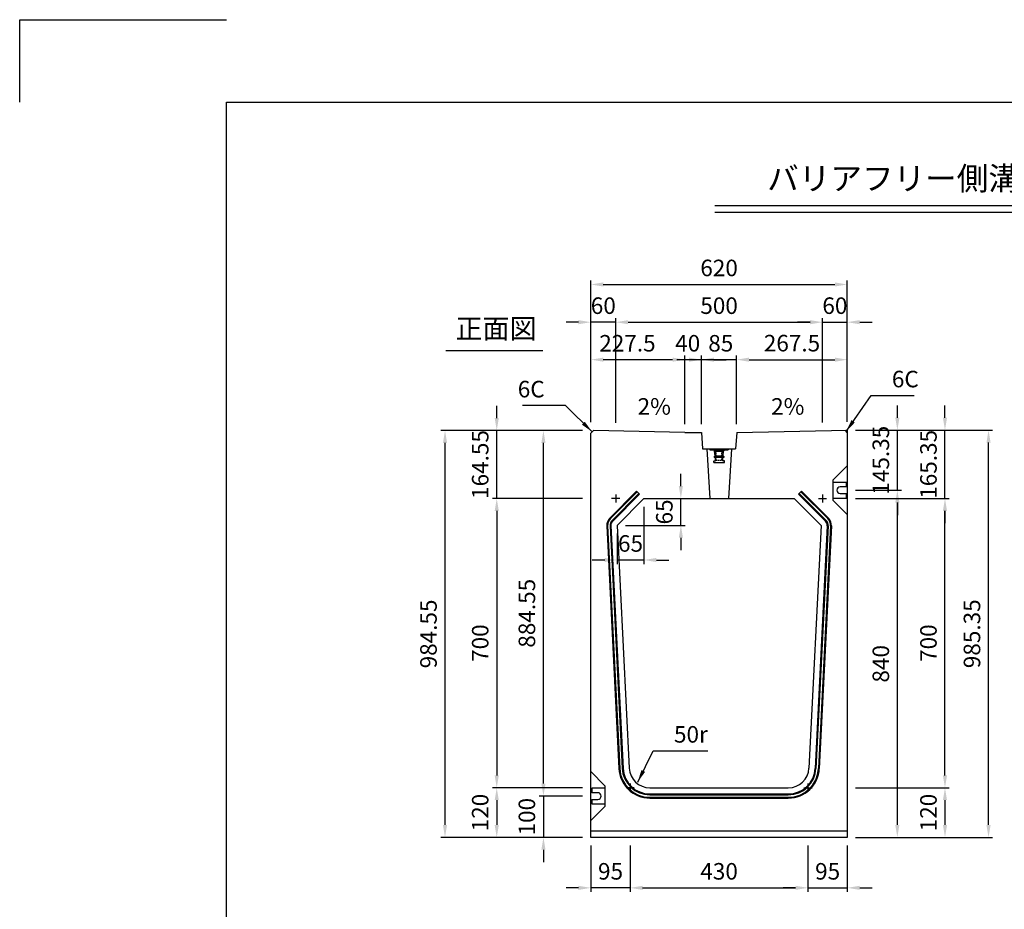
# Model space of a CAD drawing. Extents: x 0 to 5940, y 0 to 4200.
# Drawn here: x 0 to 2381, y 2047 to 4200 of the extents above; entities that cross this region are included whole.
import ezdxf
from ezdxf.enums import TextEntityAlignment as Align

# ---------------------------------------------------------------- set-up
doc = ezdxf.new("R2010")
doc.units = 0
doc.header["$LTSCALE"] = 0.5
doc.linetypes.add('HIDDEN2', pattern=[4.7625, 3.175, -1.5875])
doc.layers.get('0').update_dxf_attribs({"linetype": 'CONTINUOUS'})
doc.layers.get('DEFPOINTS').update_dxf_attribs({"linetype": 'CONTINUOUS'})
for name, color, linetype in [('寸法引出', 2, 'CONTINUOUS'), ('枠', 3, 'CONTINUOUS'), ('ｲﾝｻｰﾄ', 1, 'CONTINUOUS')]:
    doc.layers.add(name, color=color, linetype=linetype)
doc.styles.add('SANWA', font='MSMINCHO.TTF')
doc.dimstyles.new('SANWA', dxfattribs={"dimtxt": 2.5, "dimasz": 2.5, "dimexe": 1, "dimexo": 1, "dimgap": 0, "dimtad": 1, "dimdec": 4, "dimdsep": 46, "dimtxsty": 'SANWA', "dimcen": 0, "dimclrd": 2, "dimclre": 2, "dimclrt": 2, "dimadec": 0, "dimazin": 0, "dimtfac": 1, "dimtdec": 4, "dimtix": 1, "dimtmove": 0, "dimatfit": 3, "dimfxl": 1, "dimtolj": 1, "dimtzin": 0, "dimarcsym": 0})

# ---------------------------------------------------------------- blocks, each defined once
blk = doc.blocks.new('*D88')
at = {"layer": 'DEFPOINTS', "color": 0, "ltscale": 20}
for p in [(1476.4, 2221.2), (1906.4, 2221.2), (1906.4, 2099)]:
    blk.add_point(p, dxfattribs=at)
at = {"layer": '寸法引出', "lineweight": -2, "ltscale": 20}
for p, q in [((1476.4, 2201.2), (1476.4, 2089)), ((1906.4, 2201.2), (1906.4, 2089)), ((1506.4, 2099), (1876.4, 2099))]:
    blk.add_line(p, q, dxfattribs=at)
at = {"layer": '寸法引出', "ltscale": 20}
for points in [[(1506.4, 2104), (1506.4, 2094), (1476.4, 2099)], [(1876.4, 2104), (1876.4, 2094), (1906.4, 2099)]]:
    blk.add_solid(points, dxfattribs=at)
at = {"layer": '寸法引出', "ltscale": 20, "insert": (1691.4, 2139), "char_height": 40, "attachment_point": 5, "style": 'SANWA'}
blk.add_mtext('\\A1;430', dxfattribs=at)
blk = doc.blocks.new('*D87')
at = {"layer": 'DEFPOINTS', "color": 0, "ltscale": 20}
for p in [(1906.4, 2221.2), (2001.4, 2221.2), (2001.4, 2099)]:
    blk.add_point(p, dxfattribs=at)
at = {"layer": '寸法引出', "lineweight": -2, "ltscale": 20}
for p, q in [((2001.4, 2201.2), (2001.4, 2089)), ((1876.4, 2099), (1846.4, 2099)), ((1906.4, 2099), (2001.4, 2099)), ((2031.4, 2099), (2061.4, 2099))]:
    blk.add_line(p, q, dxfattribs=at)
at = {"layer": '寸法引出', "ltscale": 20}
for points in [[(1876.4, 2104), (1876.4, 2094), (1906.4, 2099)], [(2031.4, 2104), (2031.4, 2094), (2001.4, 2099)]]:
    blk.add_solid(points, dxfattribs=at)
at = {"layer": '寸法引出', "ltscale": 20, "insert": (1953.9, 2139), "char_height": 40, "attachment_point": 5, "style": 'SANWA'}
blk.add_mtext('\\A1;95', dxfattribs=at)
blk = doc.blocks.new('*D86')
at = {"layer": 'DEFPOINTS', "color": 0, "ltscale": 20}
for p in [(1381.4, 2221.2), (1476.4, 2221.2), (1381.4, 2099)]:
    blk.add_point(p, dxfattribs=at)
at = {"layer": '寸法引出', "lineweight": -2, "ltscale": 20}
for p, q in [((1381.4, 2201.2), (1381.4, 2089)), ((1351.4, 2099), (1321.4, 2099)), ((1476.4, 2099), (1381.4, 2099)), ((1506.4, 2099), (1536.4, 2099))]:
    blk.add_line(p, q, dxfattribs=at)
at = {"layer": '寸法引出', "ltscale": 20}
for points in [[(1351.4, 2104), (1351.4, 2094), (1381.4, 2099)], [(1506.4, 2104), (1506.4, 2094), (1476.4, 2099)]]:
    blk.add_solid(points, dxfattribs=at)
at = {"layer": '寸法引出', "ltscale": 20, "insert": (1428.9, 2139), "char_height": 40, "attachment_point": 5, "style": 'SANWA'}
blk.add_mtext('\\A1;95', dxfattribs=at)
blk = doc.blocks.new('*D85')
at = {"layer": 'DEFPOINTS', "color": 0, "ltscale": 20}
for p in [(1381.4, 2321.2), (1266.6, 2221.2), (1381.4, 2221.2)]:
    blk.add_point(p, dxfattribs=at)
at = {"layer": '寸法引出', "lineweight": -2, "ltscale": 20}
for p, q in [((1266.6, 2351.2), (1266.6, 2381.2)), ((1266.6, 2321.2), (1266.6, 2221.2)), ((1361.4, 2221.2), (1256.6, 2221.2)), ((1266.6, 2191.2), (1266.6, 2161.2))]:
    blk.add_line(p, q, dxfattribs=at)
at = {"layer": '寸法引出', "ltscale": 20}
for points in [[(1261.6, 2351.2), (1271.6, 2351.2), (1266.6, 2321.2)], [(1261.6, 2191.2), (1271.6, 2191.2), (1266.6, 2221.2)]]:
    blk.add_solid(points, dxfattribs=at)
at = {"layer": '寸法引出', "ltscale": 20, "insert": (1226.6, 2271.2), "char_height": 40, "attachment_point": 5, "rotation": 90, "style": 'SANWA'}
blk.add_mtext('\\A1;100', dxfattribs=at)
blk = doc.blocks.new('*D119')
at = {"layer": 'DEFPOINTS', "color": 0, "ltscale": 20}
for p in [(1381.4, 3041.2), (1153.7, 2341.2), (1381.4, 2341.2)]:
    blk.add_point(p, dxfattribs=at)
at = {"layer": '寸法引出', "lineweight": -2, "ltscale": 20}
for p, q in [((1361.4, 3041.2), (1143.7, 3041.2)), ((1153.7, 3011.2), (1153.7, 2371.2)), ((1361.4, 2341.2), (1143.7, 2341.2))]:
    blk.add_line(p, q, dxfattribs=at)
at = {"layer": '寸法引出', "ltscale": 20}
for points in [[(1148.7, 3011.2), (1158.7, 3011.2), (1153.7, 3041.2)], [(1148.7, 2371.2), (1158.7, 2371.2), (1153.7, 2341.2)]]:
    blk.add_solid(points, dxfattribs=at)
at = {"layer": '寸法引出', "ltscale": 20, "insert": (1113.7, 2691.2), "char_height": 40, "attachment_point": 5, "rotation": 90, "style": 'SANWA'}
blk.add_mtext('\\A1;700', dxfattribs=at)
blk = doc.blocks.new('*D118')
at = {"layer": 'DEFPOINTS', "color": 0, "ltscale": 20}
for p in [(2001.4, 3061.2), (2122.5, 3061.2), (2001.4, 2221.2)]:
    blk.add_point(p, dxfattribs=at)
at = {"layer": '寸法引出', "lineweight": -2, "ltscale": 20}
for p, q in [((2021.4, 3061.2), (2132.5, 3061.2)), ((2122.5, 2251.2), (2122.5, 3031.2)), ((2021.4, 2221.2), (2132.5, 2221.2))]:
    blk.add_line(p, q, dxfattribs=at)
at = {"layer": '寸法引出', "ltscale": 20}
for points in [[(2117.5, 3031.2), (2127.5, 3031.2), (2122.5, 3061.2)], [(2117.5, 2251.2), (2127.5, 2251.2), (2122.5, 2221.2)]]:
    blk.add_solid(points, dxfattribs=at)
at = {"layer": '寸法引出', "ltscale": 20, "insert": (2082.5, 2641.2), "char_height": 40, "attachment_point": 5, "rotation": 90, "style": 'SANWA'}
blk.add_mtext('\\A1;840', dxfattribs=at)
blk = doc.blocks.new('*D120')
at = {"layer": 'DEFPOINTS', "color": 0, "ltscale": 20}
for p in [(1381.4, 2341.2), (1153.7, 2221.2), (1381.4, 2221.2)]:
    blk.add_point(p, dxfattribs=at)
at = {"layer": '寸法引出', "lineweight": -2, "ltscale": 20}
for p, q in [((1153.7, 2311.2), (1153.7, 2251.2)), ((1361.4, 2221.2), (1143.7, 2221.2))]:
    blk.add_line(p, q, dxfattribs=at)
at = {"layer": '寸法引出', "ltscale": 20}
for points in [[(1148.7, 2311.2), (1158.7, 2311.2), (1153.7, 2341.2)], [(1148.7, 2251.2), (1158.7, 2251.2), (1153.7, 2221.2)]]:
    blk.add_solid(points, dxfattribs=at)
at = {"layer": '寸法引出', "ltscale": 20, "insert": (1113.7, 2281.2), "char_height": 40, "attachment_point": 5, "rotation": 90, "style": 'SANWA'}
blk.add_mtext('\\A1;120', dxfattribs=at)
blk = doc.blocks.new('*D121')
at = {"layer": 'DEFPOINTS', "color": 0, "ltscale": 20}
for p in [(2001.4, 3206.5), (2122.5, 3206.5), (2001.4, 3061.2)]:
    blk.add_point(p, dxfattribs=at)
at = {"layer": '寸法引出', "lineweight": -2, "ltscale": 20}
for p, q in [((2122.5, 3236.5), (2122.5, 3266.5)), ((2021.4, 3206.5), (2132.5, 3206.5)), ((2122.5, 3061.2), (2122.5, 3206.5)), ((2122.5, 3031.2), (2122.5, 3001.2))]:
    blk.add_line(p, q, dxfattribs=at)
at = {"layer": '寸法引出', "ltscale": 20}
for points in [[(2117.5, 3236.5), (2127.5, 3236.5), (2122.5, 3206.5)], [(2117.5, 3031.2), (2127.5, 3031.2), (2122.5, 3061.2)]]:
    blk.add_solid(points, dxfattribs=at)
at = {"layer": '寸法引出', "ltscale": 20, "insert": (2082.5, 3133.9), "char_height": 40, "attachment_point": 5, "rotation": 90, "style": 'SANWA'}
blk.add_mtext('\\A1;145.35', dxfattribs=at)
blk = doc.blocks.new('*D123')
at = {"layer": 'DEFPOINTS', "color": 0, "ltscale": 20}
for p in [(1509.7, 3041.2), (1599, 3041.2), (1444.7, 2976.2)]:
    blk.add_point(p, dxfattribs=at)
at = {"layer": '寸法引出', "lineweight": -2, "ltscale": 20}
for p, q in [((1599, 3071.2), (1599, 3101.2)), ((1529.7, 3041.2), (1609, 3041.2)), ((1599, 2976.2), (1599, 3041.2)), ((1464.7, 2976.2), (1609, 2976.2)), ((1599, 2946.2), (1599, 2916.2))]:
    blk.add_line(p, q, dxfattribs=at)
at = {"layer": '寸法引出', "ltscale": 20}
for points in [[(1594, 3071.2), (1604, 3071.2), (1599, 3041.2)], [(1594, 2946.2), (1604, 2946.2), (1599, 2976.2)]]:
    blk.add_solid(points, dxfattribs=at)
at = {"layer": '寸法引出', "ltscale": 20, "insert": (1559, 3008.7), "char_height": 40, "attachment_point": 5, "rotation": 90, "style": 'SANWA'}
blk.add_mtext('\\A1;65', dxfattribs=at)
blk = doc.blocks.new('*D122')
at = {"layer": 'DEFPOINTS', "color": 0, "ltscale": 20}
for p in [(1509.7, 3041.2), (1444.7, 2976.2), (1444.7, 2892.4)]:
    blk.add_point(p, dxfattribs=at)
at = {"layer": '寸法引出', "lineweight": -2, "ltscale": 20}
for p, q in [((1509.7, 3021.2), (1509.7, 2882.4)), ((1444.7, 2956.2), (1444.7, 2882.4)), ((1414.7, 2892.4), (1384.7, 2892.4)), ((1509.7, 2892.4), (1444.7, 2892.4)), ((1539.7, 2892.4), (1569.7, 2892.4))]:
    blk.add_line(p, q, dxfattribs=at)
at = {"layer": '寸法引出', "ltscale": 20}
for points in [[(1414.7, 2897.4), (1414.7, 2887.4), (1444.7, 2892.4)], [(1539.7, 2897.4), (1539.7, 2887.4), (1509.7, 2892.4)]]:
    blk.add_solid(points, dxfattribs=at)
at = {"layer": '寸法引出', "ltscale": 20, "insert": (1477.2, 2932.4), "char_height": 40, "attachment_point": 5, "style": 'SANWA'}
blk.add_mtext('\\A1;65', dxfattribs=at)
blk = doc.blocks.new('*D137')
at = {"layer": 'DEFPOINTS', "color": 0, "ltscale": 20}
for p in [(1266.6, 3205.7), (1381.4, 3205.7), (1381.4, 2321.2)]:
    blk.add_point(p, dxfattribs=at)
at = {"layer": '寸法引出', "lineweight": -2, "ltscale": 20}
for p, q in [((1361.4, 3205.7), (1256.6, 3205.7)), ((1266.6, 2351.2), (1266.6, 3175.7)), ((1361.4, 2321.2), (1256.6, 2321.2))]:
    blk.add_line(p, q, dxfattribs=at)
at = {"layer": '寸法引出', "ltscale": 20}
for points in [[(1261.6, 3175.7), (1271.6, 3175.7), (1266.6, 3205.7)], [(1261.6, 2351.2), (1271.6, 2351.2), (1266.6, 2321.2)]]:
    blk.add_solid(points, dxfattribs=at)
at = {"layer": '寸法引出', "ltscale": 20, "insert": (1226.6, 2763.5), "char_height": 40, "attachment_point": 5, "rotation": 90, "style": 'SANWA'}
blk.add_mtext('\\A1;884.55', dxfattribs=at)
blk = doc.blocks.new('*D138')
at = {"layer": 'DEFPOINTS', "color": 0, "ltscale": 20}
for p in [(1153.7, 3205.7), (1381.4, 3205.7), (1381.4, 3041.2)]:
    blk.add_point(p, dxfattribs=at)
at = {"layer": '寸法引出', "lineweight": -2, "ltscale": 20}
for p, q in [((1153.7, 3235.7), (1153.7, 3265.7)), ((1361.4, 3205.7), (1143.7, 3205.7)), ((1153.7, 3041.2), (1153.7, 3205.7)), ((1361.4, 3041.2), (1143.7, 3041.2)), ((1153.7, 3011.2), (1153.7, 2981.2))]:
    blk.add_line(p, q, dxfattribs=at)
at = {"layer": '寸法引出', "ltscale": 20}
for points in [[(1148.7, 3235.7), (1158.7, 3235.7), (1153.7, 3205.7)], [(1148.7, 3011.2), (1158.7, 3011.2), (1153.7, 3041.2)]]:
    blk.add_solid(points, dxfattribs=at)
at = {"layer": '寸法引出', "ltscale": 20, "insert": (1113.7, 3123.5), "char_height": 40, "attachment_point": 5, "rotation": 90, "style": 'SANWA'}
blk.add_mtext('\\A1;164.55', dxfattribs=at)
blk = doc.blocks.new('*D139')
at = {"layer": 'DEFPOINTS', "color": 0, "ltscale": 20}
for p in [(1028.6, 3205.7), (1381.4, 3205.7), (1381.4, 2221.2)]:
    blk.add_point(p, dxfattribs=at)
at = {"layer": '寸法引出', "lineweight": -2, "ltscale": 20}
for p, q in [((1361.4, 3205.7), (1018.6, 3205.7)), ((1028.6, 2251.2), (1028.6, 3175.7)), ((1361.4, 2221.2), (1018.6, 2221.2))]:
    blk.add_line(p, q, dxfattribs=at)
at = {"layer": '寸法引出', "ltscale": 20}
for points in [[(1023.6, 3175.7), (1033.6, 3175.7), (1028.6, 3205.7)], [(1023.6, 2251.2), (1033.6, 2251.2), (1028.6, 2221.2)]]:
    blk.add_solid(points, dxfattribs=at)
at = {"layer": '寸法引出', "ltscale": 20, "insert": (988.6, 2713.5), "char_height": 40, "attachment_point": 5, "rotation": 90, "style": 'SANWA'}
blk.add_mtext('\\A1;984.55', dxfattribs=at)
blk = doc.blocks.new('*D140')
at = {"layer": 'DEFPOINTS', "color": 0, "ltscale": 20}
for p in [(2001.4, 3041.2), (2237.7, 3041.2), (2001.4, 2341.2)]:
    blk.add_point(p, dxfattribs=at)
at = {"layer": '寸法引出', "lineweight": -2, "ltscale": 20}
for p, q in [((2021.4, 3041.2), (2247.7, 3041.2)), ((2237.7, 2371.2), (2237.7, 3011.2)), ((2021.4, 2341.2), (2247.7, 2341.2))]:
    blk.add_line(p, q, dxfattribs=at)
at = {"layer": '寸法引出', "ltscale": 20}
for points in [[(2232.7, 3011.2), (2242.7, 3011.2), (2237.7, 3041.2)], [(2232.7, 2371.2), (2242.7, 2371.2), (2237.7, 2341.2)]]:
    blk.add_solid(points, dxfattribs=at)
at = {"layer": '寸法引出', "ltscale": 20, "insert": (2197.7, 2691.2), "char_height": 40, "attachment_point": 5, "rotation": 90, "style": 'SANWA'}
blk.add_mtext('\\A1;700', dxfattribs=at)
blk = doc.blocks.new('*D141')
at = {"layer": 'DEFPOINTS', "color": 0, "ltscale": 20}
for p in [(2001.4, 3206.5), (2237.7, 3206.5), (2001.4, 3041.2)]:
    blk.add_point(p, dxfattribs=at)
at = {"layer": '寸法引出', "lineweight": -2, "ltscale": 20}
for p, q in [((2237.7, 3236.5), (2237.7, 3266.5)), ((2021.4, 3206.5), (2247.7, 3206.5)), ((2237.7, 3041.2), (2237.7, 3206.5)), ((2021.4, 3041.2), (2247.7, 3041.2)), ((2237.7, 3011.2), (2237.7, 2981.2))]:
    blk.add_line(p, q, dxfattribs=at)
at = {"layer": '寸法引出', "ltscale": 20}
for points in [[(2232.7, 3236.5), (2242.7, 3236.5), (2237.7, 3206.5)], [(2232.7, 3011.2), (2242.7, 3011.2), (2237.7, 3041.2)]]:
    blk.add_solid(points, dxfattribs=at)
at = {"layer": '寸法引出', "ltscale": 20, "insert": (2197.7, 3123.9), "char_height": 40, "attachment_point": 5, "rotation": 90, "style": 'SANWA'}
blk.add_mtext('\\A1;165.35', dxfattribs=at)
blk = doc.blocks.new('*D142')
at = {"layer": 'DEFPOINTS', "color": 0, "ltscale": 20}
for p in [(2001.4, 2341.2), (2001.4, 2221.2), (2237.7, 2221.2)]:
    blk.add_point(p, dxfattribs=at)
at = {"layer": '寸法引出', "lineweight": -2, "ltscale": 20}
for p, q in [((2021.4, 2341.2), (2247.7, 2341.2)), ((2237.7, 2311.2), (2237.7, 2251.2)), ((2021.4, 2221.2), (2247.7, 2221.2))]:
    blk.add_line(p, q, dxfattribs=at)
at = {"layer": '寸法引出', "ltscale": 20}
for points in [[(2232.7, 2311.2), (2242.7, 2311.2), (2237.7, 2341.2)], [(2232.7, 2251.2), (2242.7, 2251.2), (2237.7, 2221.2)]]:
    blk.add_solid(points, dxfattribs=at)
at = {"layer": '寸法引出', "ltscale": 20, "insert": (2197.7, 2281.2), "char_height": 40, "attachment_point": 5, "rotation": 90, "style": 'SANWA'}
blk.add_mtext('\\A1;120', dxfattribs=at)
blk = doc.blocks.new('*D143')
at = {"layer": 'DEFPOINTS', "color": 0, "ltscale": 20}
for p in [(2001.4, 3206.5), (2343, 3206.5), (2001.4, 2221.2)]:
    blk.add_point(p, dxfattribs=at)
at = {"layer": '寸法引出', "lineweight": -2, "ltscale": 20}
for p, q in [((2021.4, 3206.5), (2353, 3206.5)), ((2343, 2251.2), (2343, 3176.5)), ((2021.4, 2221.2), (2353, 2221.2))]:
    blk.add_line(p, q, dxfattribs=at)
at = {"layer": '寸法引出', "ltscale": 20}
for points in [[(2338, 3176.5), (2348, 3176.5), (2343, 3206.5)], [(2338, 2251.2), (2348, 2251.2), (2343, 2221.2)]]:
    blk.add_solid(points, dxfattribs=at)
at = {"layer": '寸法引出', "ltscale": 20, "insert": (2303, 2713.9), "char_height": 40, "attachment_point": 5, "rotation": 90, "style": 'SANWA'}
blk.add_mtext('\\A1;985.35', dxfattribs=at)
blk = doc.blocks.new('*D184')
at = {"layer": 'DEFPOINTS', "color": 0, "ltscale": 20}
for p in [(1941.4, 3467.9), (1441.4, 3204.5), (1941.4, 3205.3)]:
    blk.add_point(p, dxfattribs=at)
at = {"layer": '寸法引出', "lineweight": -2, "ltscale": 20}
for p, q in [((1441.4, 3224.5), (1441.4, 3477.9)), ((1941.4, 3225.3), (1941.4, 3477.9)), ((1471.4, 3467.9), (1911.4, 3467.9))]:
    blk.add_line(p, q, dxfattribs=at)
at = {"layer": '寸法引出', "ltscale": 20}
for points in [[(1471.4, 3472.9), (1471.4, 3462.9), (1441.4, 3467.9)], [(1911.4, 3472.9), (1911.4, 3462.9), (1941.4, 3467.9)]]:
    blk.add_solid(points, dxfattribs=at)
at = {"layer": '寸法引出', "ltscale": 20, "insert": (1691.4, 3507.9), "char_height": 40, "attachment_point": 5, "style": 'SANWA'}
blk.add_mtext('\\A1;500', dxfattribs=at)
blk = doc.blocks.new('*D185')
at = {"layer": 'DEFPOINTS', "color": 0, "ltscale": 20}
for p in [(2001.4, 3467.9), (1941.4, 3205.3), (2001.4, 3206.5)]:
    blk.add_point(p, dxfattribs=at)
at = {"layer": '寸法引出', "lineweight": -2, "ltscale": 20}
for p, q in [((1941.4, 3225.3), (1941.4, 3477.9)), ((2001.4, 3226.5), (2001.4, 3477.9)), ((1911.4, 3467.9), (1881.4, 3467.9)), ((1941.4, 3467.9), (2001.4, 3467.9)), ((2031.4, 3467.9), (2061.4, 3467.9))]:
    blk.add_line(p, q, dxfattribs=at)
at = {"layer": '寸法引出', "ltscale": 20}
for points in [[(1911.4, 3472.9), (1911.4, 3462.9), (1941.4, 3467.9)], [(2031.4, 3472.9), (2031.4, 3462.9), (2001.4, 3467.9)]]:
    blk.add_solid(points, dxfattribs=at)
at = {"layer": '寸法引出', "ltscale": 20, "insert": (1971.4, 3507.9), "char_height": 40, "attachment_point": 5, "style": 'SANWA'}
blk.add_mtext('\\A1;60', dxfattribs=at)
blk = doc.blocks.new('*D186')
at = {"layer": 'DEFPOINTS', "color": 0, "ltscale": 20}
for p in [(1381.4, 3467.9), (1381.4, 3205.7), (1441.4, 3204.5)]:
    blk.add_point(p, dxfattribs=at)
at = {"layer": '寸法引出', "lineweight": -2, "ltscale": 20}
for p, q in [((1381.4, 3225.7), (1381.4, 3477.9)), ((1441.4, 3224.5), (1441.4, 3477.9)), ((1351.4, 3467.9), (1321.4, 3467.9)), ((1441.4, 3467.9), (1381.4, 3467.9)), ((1471.4, 3467.9), (1501.4, 3467.9))]:
    blk.add_line(p, q, dxfattribs=at)
at = {"layer": '寸法引出', "ltscale": 20}
for points in [[(1351.4, 3472.9), (1351.4, 3462.9), (1381.4, 3467.9)], [(1471.4, 3472.9), (1471.4, 3462.9), (1441.4, 3467.9)]]:
    blk.add_solid(points, dxfattribs=at)
at = {"layer": '寸法引出', "ltscale": 20, "insert": (1411.4, 3507.9), "char_height": 40, "attachment_point": 5, "style": 'SANWA'}
blk.add_mtext('\\A1;60', dxfattribs=at)
blk = doc.blocks.new('*D187')
at = {"layer": 'DEFPOINTS', "color": 0, "ltscale": 20}
for p in [(2001.4, 3377.2), (1733.9, 3201.2), (2001.4, 3206.5)]:
    blk.add_point(p, dxfattribs=at)
at = {"layer": '寸法引出', "lineweight": -2, "ltscale": 20}
for p, q in [((1733.9, 3221.2), (1733.9, 3387.2)), ((2001.4, 3226.5), (2001.4, 3387.2)), ((1763.9, 3377.2), (1971.4, 3377.2))]:
    blk.add_line(p, q, dxfattribs=at)
at = {"layer": '寸法引出', "ltscale": 20}
for points in [[(1763.9, 3382.2), (1763.9, 3372.2), (1733.9, 3377.2)], [(1971.4, 3382.2), (1971.4, 3372.2), (2001.4, 3377.2)]]:
    blk.add_solid(points, dxfattribs=at)
at = {"layer": '寸法引出', "ltscale": 20, "insert": (1867.7, 3417.2), "char_height": 40, "attachment_point": 5, "style": 'SANWA'}
blk.add_mtext('\\A1;267.5', dxfattribs=at)
blk = doc.blocks.new('*D188')
at = {"layer": 'DEFPOINTS', "color": 0, "ltscale": 20}
for p in [(1648.9, 3377.2), (1648.9, 3201.2), (1733.9, 3201.2)]:
    blk.add_point(p, dxfattribs=at)
at = {"layer": '寸法引出', "lineweight": -2, "ltscale": 20}
for p, q in [((1648.9, 3221.2), (1648.9, 3387.2)), ((1733.9, 3221.2), (1733.9, 3387.2)), ((1618.9, 3377.2), (1588.9, 3377.2)), ((1733.9, 3377.2), (1648.9, 3377.2)), ((1763.9, 3377.2), (1793.9, 3377.2))]:
    blk.add_line(p, q, dxfattribs=at)
at = {"layer": '寸法引出', "ltscale": 20}
for points in [[(1618.9, 3382.2), (1618.9, 3372.2), (1648.9, 3377.2)], [(1763.9, 3382.2), (1763.9, 3372.2), (1733.9, 3377.2)]]:
    blk.add_solid(points, dxfattribs=at)
at = {"layer": '寸法引出', "ltscale": 20, "insert": (1695.5, 3416.9), "char_height": 40, "attachment_point": 5, "style": 'SANWA'}
blk.add_mtext('\\A1;85', dxfattribs=at)
blk = doc.blocks.new('*D189')
at = {"layer": 'DEFPOINTS', "color": 0, "ltscale": 20}
for p in [(1608.9, 3377.2), (1608.9, 3201.2), (1648.9, 3201.2)]:
    blk.add_point(p, dxfattribs=at)
at = {"layer": '寸法引出', "lineweight": -2, "ltscale": 20}
for p, q in [((1608.9, 3221.2), (1608.9, 3387.2)), ((1648.9, 3221.2), (1648.9, 3387.2)), ((1578.9, 3377.2), (1548.9, 3377.2)), ((1648.9, 3377.2), (1608.9, 3377.2)), ((1678.9, 3377.2), (1708.9, 3377.2))]:
    blk.add_line(p, q, dxfattribs=at)
at = {"layer": '寸法引出', "ltscale": 20}
for points in [[(1578.9, 3382.2), (1578.9, 3372.2), (1608.9, 3377.2)], [(1678.9, 3382.2), (1678.9, 3372.2), (1648.9, 3377.2)]]:
    blk.add_solid(points, dxfattribs=at)
at = {"layer": '寸法引出', "ltscale": 20, "insert": (1615.5, 3416.9), "char_height": 40, "attachment_point": 5, "style": 'SANWA'}
blk.add_mtext('\\A1;40', dxfattribs=at)
blk = doc.blocks.new('*D190')
at = {"layer": 'DEFPOINTS', "color": 0, "ltscale": 20}
for p in [(1381.4, 3377.2), (1381.4, 3205.7), (1608.9, 3201.2)]:
    blk.add_point(p, dxfattribs=at)
at = {"layer": '寸法引出', "lineweight": -2, "ltscale": 20}
for p, q in [((1381.4, 3225.7), (1381.4, 3387.2)), ((1608.9, 3221.2), (1608.9, 3387.2)), ((1578.9, 3377.2), (1411.4, 3377.2))]:
    blk.add_line(p, q, dxfattribs=at)
at = {"layer": '寸法引出', "ltscale": 20}
for points in [[(1411.4, 3382.2), (1411.4, 3372.2), (1381.4, 3377.2)], [(1578.9, 3382.2), (1578.9, 3372.2), (1608.9, 3377.2)]]:
    blk.add_solid(points, dxfattribs=at)
at = {"layer": '寸法引出', "ltscale": 20, "insert": (1469.8, 3416.9), "char_height": 40, "attachment_point": 5, "style": 'SANWA'}
blk.add_mtext('\\A1;227.5', dxfattribs=at)
blk = doc.blocks.new('*D191')
at = {"layer": 'DEFPOINTS', "color": 0, "ltscale": 20}
for p in [(2001.4, 3559.2), (1381.4, 3205.7), (2001.4, 3206.5)]:
    blk.add_point(p, dxfattribs=at)
at = {"layer": '寸法引出', "lineweight": -2, "ltscale": 20}
for p, q in [((1381.4, 3225.7), (1381.4, 3569.2)), ((1411.4, 3559.2), (1971.4, 3559.2)), ((2001.4, 3226.5), (2001.4, 3569.2))]:
    blk.add_line(p, q, dxfattribs=at)
at = {"layer": '寸法引出', "ltscale": 20}
for points in [[(1411.4, 3564.2), (1411.4, 3554.2), (1381.4, 3559.2)], [(1971.4, 3564.2), (1971.4, 3554.2), (2001.4, 3559.2)]]:
    blk.add_solid(points, dxfattribs=at)
at = {"layer": '寸法引出', "ltscale": 20, "insert": (1691.4, 3599.2), "char_height": 40, "attachment_point": 5, "style": 'SANWA'}
blk.add_mtext('\\A1;620', dxfattribs=at)

msp = doc.modelspace()

# ---------------------------------------------------------------- linework, layer by layer
for p, q in [((0, 4200), (500, 4200)), ((0, 4000), (0, 4200)), ((1680.93917, 3750.0925), (4603.50481, 3750.0925)), ((1680.93917, 3734.0925), (4603.50481, 3734.0925)), ((1030.37507, 3399.71569), (1265.24416, 3399.71569)), ((1608.9149, 3201.17518), (1387.41371, 3205.60521)), ((1608.9149, 3201.17518), (1648.9149, 3201.17518)), ((1733.9149, 3201.17518), (2001.4149, 3206.52518))]:
    msp.add_line(p, q)
at = {"ltscale": 20}
for p, q in [((1387.41371, 3205.60521), (1381.4149, 3199.72518)), ((1381.4149, 2221.17518), (1381.4149, 3199.72518)), ((1648.9149, 3201.17518), (1651.4149, 3161.17518)), ((1733.9149, 3201.17518), (1731.4149, 3161.17518)), ((1995.4161, 3206.40521), (2001.4149, 3200.52518)), ((2001.4149, 3206.52518), (2001.4149, 2221.17518)), ((1651.4149, 3161.17518), (1731.4149, 3161.17518)), ((1661.4149, 3161.17518), (1668.9149, 3041.17518)), ((1721.4149, 3161.17518), (1713.9149, 3041.17518)), ((1967.4149, 3086.17518), (2001.4149, 3120.17518)), ((1967.4149, 3036.17518), (1967.4149, 3086.17518)), ((1967.4149, 3042.17518), (1967.4149, 3080.17518)), ((1999.4149, 3080.17518), (1967.4149, 3080.17518)), ((1999.4149, 3069.17518), (1999.4149, 3080.17518)), ((1426.98724, 2993.85285), (1491.98724, 3058.85285)), ((1428.40145, 2992.43864), (1493.40145, 3057.43864)), ((1432.64409, 2988.196), (1497.64409, 3053.196)), ((1434.0583, 2986.78179), (1499.0583, 3051.78179)), ((1441.4149, 3051.17518), (1441.4149, 3031.17518)), ((1491.98724, 3058.85285), (1499.0583, 3051.78179)), ((1890.84257, 3058.85285), (1883.77151, 3051.78179)), ((1883.77151, 3051.78179), (1948.77151, 2986.78179)), ((1885.18572, 3053.196), (1950.18572, 2988.196)), ((1889.42836, 3057.43864), (1954.42836, 2992.43864)), ((1890.84257, 3058.85285), (1955.84257, 2993.85285)), ((1941.4149, 3051.17518), (1941.4149, 3031.17518)), ((1999.4149, 3069.17518), (1984.4149, 3069.17518)), ((1984.4149, 3053.17518), (1999.4149, 3053.17518)), ((1999.4149, 3042.17518), (1999.4149, 3053.17518)), ((1451.4149, 3041.17518), (1431.4149, 3041.17518)), ((1444.6649, 2976.17518), (1509.6649, 3041.17518)), ((1509.6649, 3041.17518), (1873.1649, 3041.17518)), ((1873.1649, 3041.17518), (1938.1649, 2976.17518)), ((1931.4149, 3041.17518), (1951.4149, 3041.17518)), ((1967.4149, 3042.17518), (1999.4149, 3042.17518)), ((1967.4149, 3036.17518), (2001.4149, 3002.17518)), ((1419.6961, 2974.92674), (1449.07094, 2387.42986)), ((1421.6936, 2975.02662), (1451.06845, 2387.52974)), ((1427.68612, 2975.32624), (1457.06096, 2387.82936)), ((1429.68362, 2975.42612), (1459.05846, 2387.92924)), ((1444.6649, 2976.17518), (1474.04338, 2388.678)), ((1938.1649, 2976.17518), (1908.79006, 2388.6783)), ((1953.14619, 2975.42612), (1923.77135, 2387.92924)), ((1955.14369, 2975.32624), (1925.76885, 2387.82936)), ((1961.13621, 2975.02662), (1931.76136, 2387.52974)), ((1963.13371, 2974.92674), (1933.75887, 2387.42986)), ((1415.4149, 2346.17518), (1381.4149, 2380.17518)), ((1383.4149, 2340.17518), (1383.4149, 2329.17518)), ((1415.4149, 2340.17518), (1383.4149, 2340.17518)), ((1415.4149, 2346.17518), (1415.4149, 2296.17518)), ((1415.4149, 2340.17518), (1415.4149, 2302.17518)), ((1486.4149, 2341.17518), (1466.4149, 2341.17518)), ((1476.4149, 2351.17518), (1476.4149, 2331.17518)), ((1523.98098, 2341.17518), (1858.85244, 2341.17518)), ((1896.41852, 2341.17518), (1916.41852, 2341.17518)), ((1906.41852, 2351.17518), (1906.41852, 2331.17518)), ((1398.4149, 2329.17518), (1383.4149, 2329.17518)), ((1383.4149, 2313.17518), (1398.4149, 2313.17518)), ((1383.4149, 2313.17518), (1383.4149, 2302.17518)), ((1523.98098, 2326.17518), (1858.85244, 2326.17518)), ((1523.98098, 2324.17518), (1858.85244, 2324.17518)), ((1523.98098, 2318.17518), (1858.85244, 2318.17518)), ((1523.98098, 2316.17518), (1858.85244, 2316.17518)), ((1415.4149, 2296.17518), (1381.4149, 2262.17518)), ((1383.4149, 2302.17518), (1415.4149, 2302.17518)), ((2001.4149, 2236.17518), (1381.4149, 2236.17518)), ((2001.4149, 2221.17518), (1381.4149, 2221.17518))]:
    msp.add_line(p, q, dxfattribs=at)
for centre, radius, start, end in [((1984.4149, 3061.17518), 8, 90, 270), ((1444.6649, 2976.17518), 25, 135, 182.86240523), ((1444.6649, 2976.17518), 23, 135, 182.86240523), ((1444.6649, 2976.17518), 17, 135, 182.86240523), ((1444.6649, 2976.17518), 15, 135, 182.86240523), ((1938.1649, 2976.17518), 15, 357.13759477, 45), ((1938.1649, 2976.17518), 17, 357.13759477, 45), ((1938.1649, 2976.17518), 23, 357.13759477, 45), ((1938.1649, 2976.17518), 25, 357.13759477, 45), ((1523.98098, 2391.17518), 75, 182.86275669, 270), ((1523.98098, 2391.17518), 73, 182.86275669, 270), ((1523.98098, 2391.17518), 67, 182.86275669, 270), ((1523.98098, 2391.17518), 65, 182.86275669, 270), ((1523.98098, 2391.17518), 50, 182.86275669, 270), ((1858.85244, 2391.17518), 50, 270, 357.13759477), ((1858.85244, 2391.17518), 65, 270, 357.13724331), ((1858.85244, 2391.17518), 67, 270, 357.13724331), ((1858.85244, 2391.17518), 73, 270, 357.13724331), ((1858.85244, 2391.17518), 75, 270, 357.13724331), ((1398.4149, 2321.17518), 8, 270, 90)]:
    msp.add_arc(centre, radius, start, end, dxfattribs=at)
at = {"layer": '枠'}
for p, q in [((500, 200), (500, 4000)), ((500, 4000), (5740, 4000))]:
    msp.add_line(p, q, dxfattribs=at)
at = {"layer": 'ｲﾝｻｰﾄ', "ltscale": 15}
for p, q in [((1669.4149, 3161.17518), (1713.4149, 3161.17518)), ((1669.4149, 3161.17518), (1669.4149, 3159.17518)), ((1669.4149, 3159.17518), (1713.4149, 3159.17518)), ((1669.4149, 3159.17518), (1678.4149, 3158.17518)), ((1678.4149, 3158.17518), (1704.4149, 3158.17518)), ((1678.4149, 3158.17518), (1680.4149, 3156.17518)), ((1679.4149, 3142.17518), (1681.9149, 3144.17518)), ((1680.4149, 3156.17518), (1702.4149, 3156.17518)), ((1681.9149, 3144.17518), (1680.4149, 3156.17518)), ((1681.9149, 3144.17518), (1700.9149, 3144.17518)), ((1700.9149, 3144.17518), (1702.4149, 3156.17518)), ((1703.4149, 3142.17518), (1700.9149, 3144.17518)), ((1704.4149, 3158.17518), (1702.4149, 3156.17518)), ((1713.4149, 3159.17518), (1704.4149, 3158.17518)), ((1713.4149, 3161.17518), (1713.4149, 3159.17518)), ((1678.4149, 3128.67518), (1678.4149, 3131.67518)), ((1678.9149, 3132.17518), (1681.9149, 3132.17518)), ((1678.9149, 3128.17518), (1703.9149, 3128.17518)), ((1679.4149, 3142.17518), (1703.4149, 3142.17518)), ((1679.4149, 3141.17518), (1679.4149, 3142.17518)), ((1679.4149, 3141.17518), (1703.4149, 3141.17518)), ((1682.4149, 3132.67518), (1682.4149, 3141.17518)), ((1700.4149, 3132.67518), (1700.4149, 3141.17518)), ((1703.9149, 3132.17518), (1700.9149, 3132.17518)), ((1703.4149, 3141.17518), (1703.4149, 3142.17518)), ((1704.4149, 3128.67518), (1704.4149, 3131.67518))]:
    msp.add_line(p, q, dxfattribs=at)
at = {"layer": 'ｲﾝｻｰﾄ', "linetype": 'HIDDEN2', "ltscale": 2}
for p, q in [((1682.4149, 3141.17518), (1682.4149, 3161.17518)), ((1684.4149, 3134.17518), (1684.4149, 3161.17518)), ((1698.4149, 3134.17518), (1698.4149, 3161.17518)), ((1700.4149, 3141.17518), (1700.4149, 3161.17518)), ((1684.4149, 3134.17518), (1698.4149, 3134.17518))]:
    msp.add_line(p, q, dxfattribs=at)
at = {"layer": 'ｲﾝｻｰﾄ', "ltscale": 15}
for centre, start, end in [((1678.9149, 3131.67518), 90, 180), ((1678.9149, 3128.67518), 180, 270), ((1681.9149, 3132.67518), 270, 0), ((1700.9149, 3132.67518), 180, 270), ((1703.9149, 3131.67518), 0, 90), ((1703.9149, 3128.67518), 270, 0)]:
    msp.add_arc(centre, 0.5, start, end, dxfattribs=at)

# ---------------------------------------------------------------- texts
at = {"style": 'SANWA'}
for s, height, p in [('バリアフリー側溝（Ｌ型街渠Ⅱ型） ５００×７００×１９９８', 56, (2885.89493, 3808.45116)), ('正面図', 48, (1152.00127, 3446.05833))]:
    msp.add_text(s, height=height, dxfattribs=at).set_placement(p, align=Align.MIDDLE)
at = {"layer": '寸法引出', "ltscale": 20, "char_height": 40, "style": 'SANWA'}
for s, insert, attachment_point in [('\\A1;6C', (2109.25191, 3330.31938), 4), ('\\A1;6C', (1269.61627, 3305.9463), 6), ('2%', (1494.38108, 3258.88326), 4), ('2%', (1817.21785, 3258.88326), 4), ('\\A1;50r', (1582.32194, 2470.468), 4)]:
    msp.add_mtext(s, dxfattribs=dict(at, insert=insert, attachment_point=attachment_point))

# ---------------------------------------------------------------- dimensions: what is measured, and where the dimension line sits
at = {"layer": '寸法引出', "ltscale": 20}
for base, p1, p2, override, picture, middle in [((2001.4149, 3559.24965), (1381.4149, 3205.72518), (2001.4149, 3206.52518), {"dimscale": 20, "dimtxt": 2, "dimasz": 1.5, "dimexe": 0.5, "dimgap": 1, "dimclrd": 256, "dimclre": 256, "dimclrt": 256}, '*D191', (1691.4149, 3599.24965)), ((1381.4149, 3467.8555), (1441.4149, 3204.52518), (1381.4149, 3205.72518), {"dimscale": 20, "dimtxt": 2, "dimasz": 1.5, "dimexe": 0.5, "dimgap": 1, "dimclrd": 256, "dimclre": 256, "dimclrt": 256, "dimtmove": 1}, '*D186', (1411.4149, 3507.8555)), ((1941.4149, 3467.8555), (1441.4149, 3204.52518), (1941.4149, 3205.32518), {"dimscale": 20, "dimtxt": 2, "dimasz": 1.5, "dimexe": 0.5, "dimgap": 1, "dimclrd": 256, "dimclre": 256, "dimclrt": 256}, '*D184', (1691.4149, 3507.8555)), ((2001.4149, 3467.8555), (1941.4149, 3205.32518), (2001.4149, 3206.52518), {"dimscale": 20, "dimtxt": 2, "dimasz": 1.5, "dimexe": 0.5, "dimgap": 1, "dimclrd": 256, "dimclre": 256, "dimclrt": 256, "dimtmove": 1}, '*D185', (1971.4149, 3507.8555)), ((2001.4149, 3377.19489), (1733.9149, 3201.17518), (2001.4149, 3206.52518), {"dimscale": 20, "dimtxt": 2, "dimasz": 1.5, "dimexe": 0.5, "dimgap": 1, "dimclrd": 256, "dimclre": 256, "dimclrt": 256, "dimtmove": 1}, '*D187', (1867.6649, 3417.19489)), ((1444.6649, 2892.43163), (1509.6649, 3041.17518), (1444.6649, 2976.17518), {"dimscale": 20, "dimtxt": 2, "dimasz": 1.5, "dimexe": 0.5, "dimgap": 1, "dimclrd": 256, "dimclre": 256, "dimclrt": 256}, '*D122', (1477.1649, 2932.43163)), ((1381.4149, 2099.03362), (1476.4149, 2221.17518), (1381.4149, 2221.17518), {"dimscale": 20, "dimtxt": 2, "dimasz": 1.5, "dimexe": 0.5, "dimgap": 1, "dimse1": 1, "dimclrd": 256, "dimclre": 256, "dimclrt": 256, "dimtmove": 1}, '*D86', (1428.9149, 2139.03362)), ((1906.4149, 2099.03362), (1476.4149, 2221.17518), (1906.4149, 2221.17518), {"dimscale": 20, "dimtxt": 2, "dimasz": 1.5, "dimexe": 0.5, "dimgap": 1, "dimclrd": 256, "dimclre": 256, "dimclrt": 256}, '*D88', (1691.4149, 2139.03362)), ((2001.4149, 2099.03362), (1906.4149, 2221.17518), (2001.4149, 2221.17518), {"dimscale": 20, "dimtxt": 2, "dimasz": 1.5, "dimexe": 0.5, "dimgap": 1, "dimse1": 1, "dimclrd": 256, "dimclre": 256, "dimclrt": 256, "dimtmove": 1}, '*D87', (1953.9149, 2139.03362))]:
    dim = msp.add_linear_dim(base=base, p1=p1, p2=p2, dimstyle='SANWA', override=override, dxfattribs=at)
    dim.commit()
    dim.dimension.update_dxf_attribs({"geometry": picture, "text_midpoint": middle})
for base, p1, p2, picture, middle in [((1381.4149, 3377.19489), (1608.9149, 3201.17518), (1381.4149, 3205.72518), '*D190', (1469.79703, 3376.90151)), ((1608.9149, 3377.19489), (1648.9149, 3201.17518), (1608.9149, 3201.17518), '*D189', (1615.52084, 3376.90151)), ((1648.9149, 3377.19489), (1733.9149, 3201.17518), (1648.9149, 3201.17518), '*D188', (1695.52607, 3376.90151))]:
    dim = msp.add_linear_dim(base=base, p1=p1, p2=p2, dimstyle='SANWA', override={"dimscale": 20, "dimtxt": 2, "dimasz": 1.5, "dimexe": 0.5, "dimgap": 1, "dimclrd": 256, "dimclre": 256, "dimclrt": 256, "dimtmove": 1}, dxfattribs=at)
    dim.commit()
    dim.dimension.update_dxf_attribs({"geometry": picture, "text_midpoint": middle, "dimtype": 160})
for base, p1, p2, override, picture, middle in [((1153.74992, 3205.72518), (1381.4149, 3041.17518), (1381.4149, 3205.72518), {"dimscale": 20, "dimtxt": 2, "dimasz": 1.5, "dimexe": 0.5, "dimgap": 1, "dimclrd": 256, "dimclre": 256, "dimclrt": 256, "dimtmove": 1}, '*D138', (1113.74992, 3123.45018)), ((2122.5477, 3206.52518), (2001.4149, 3061.17518), (2001.4149, 3206.52518), {"dimscale": 20, "dimtxt": 2, "dimasz": 1.5, "dimexe": 0.5, "dimgap": 1, "dimse1": 1, "dimclrd": 256, "dimclre": 256, "dimclrt": 256, "dimtmove": 1}, '*D121', (2082.5477, 3133.85018)), ((2237.74698, 3206.52518), (2001.4149, 3041.17518), (2001.4149, 3206.52518), {"dimscale": 20, "dimtxt": 2, "dimasz": 1.5, "dimexe": 0.5, "dimgap": 1, "dimclrd": 256, "dimclre": 256, "dimclrt": 256, "dimtmove": 1}, '*D141', (2197.74698, 3123.85018)), ((1028.64513, 3205.72518), (1381.4149, 2221.17518), (1381.4149, 3205.72518), {"dimscale": 20, "dimtxt": 2, "dimasz": 1.5, "dimexe": 0.5, "dimgap": 1, "dimclrd": 256, "dimclre": 256, "dimclrt": 256}, '*D139', (988.64513, 2713.45018)), ((1266.61503, 3205.72518), (1381.4149, 2321.17518), (1381.4149, 3205.72518), {"dimscale": 20, "dimtxt": 2, "dimasz": 1.5, "dimexe": 0.5, "dimgap": 1, "dimclrd": 256, "dimclre": 256, "dimclrt": 256, "dimtmove": 1}, '*D137', (1226.61503, 2763.45018)), ((2342.99462, 3206.52518), (2001.4149, 2221.17518), (2001.4149, 3206.52518), {"dimscale": 20, "dimtxt": 2, "dimasz": 1.5, "dimexe": 0.5, "dimgap": 1, "dimclrd": 256, "dimclre": 256, "dimclrt": 256}, '*D143', (2302.99462, 2713.85018)), ((1598.96232, 3041.17518), (1444.6649, 2976.17518), (1509.6649, 3041.17518), {"dimscale": 20, "dimtxt": 2, "dimasz": 1.5, "dimexe": 0.5, "dimgap": 1, "dimclrd": 256, "dimclre": 256, "dimclrt": 256}, '*D123', (1558.96232, 3008.67518)), ((2122.5477, 3061.17518), (2001.4149, 2221.17518), (2001.4149, 3061.17518), {"dimscale": 20, "dimtxt": 2, "dimasz": 1.5, "dimexe": 0.5, "dimgap": 1, "dimclrd": 256, "dimclre": 256, "dimclrt": 256}, '*D118', (2082.5477, 2641.17518)), ((1153.74992, 2341.17518), (1381.4149, 3041.17518), (1381.4149, 2341.17518), {"dimscale": 20, "dimtxt": 2, "dimasz": 1.5, "dimexe": 0.5, "dimgap": 1, "dimclrd": 256, "dimclre": 256, "dimclrt": 256}, '*D119', (1113.74992, 2691.17518)), ((2237.74698, 3041.17518), (2001.4149, 2341.17518), (2001.4149, 3041.17518), {"dimscale": 20, "dimtxt": 2, "dimasz": 1.5, "dimexe": 0.5, "dimgap": 1, "dimclrd": 256, "dimclre": 256, "dimclrt": 256}, '*D140', (2197.74698, 2691.17518)), ((1266.61503, 2221.17518), (1381.4149, 2321.17518), (1381.4149, 2221.17518), {"dimscale": 20, "dimtxt": 2, "dimasz": 1.5, "dimexe": 0.5, "dimgap": 1, "dimse1": 1, "dimclrd": 256, "dimclre": 256, "dimclrt": 256, "dimtmove": 1}, '*D85', (1226.61503, 2271.17518)), ((1153.74992, 2221.17518), (1381.4149, 2341.17518), (1381.4149, 2221.17518), {"dimscale": 20, "dimtxt": 2, "dimasz": 1.5, "dimexe": 0.5, "dimgap": 1, "dimse1": 1, "dimclrd": 256, "dimclre": 256, "dimclrt": 256, "dimtmove": 1}, '*D120', (1113.74992, 2281.17518)), ((2237.74698, 2221.17518), (2001.4149, 2341.17518), (2001.4149, 2221.17518), {"dimscale": 20, "dimtxt": 2, "dimasz": 1.5, "dimexe": 0.5, "dimgap": 1, "dimclrd": 256, "dimclre": 256, "dimclrt": 256, "dimtmove": 1}, '*D142', (2197.74698, 2281.17518))]:
    dim = msp.add_linear_dim(base=base, p1=p1, p2=p2, angle=90, dimstyle='SANWA', override=override, dxfattribs=at)
    dim.commit()
    dim.dimension.update_dxf_attribs({"geometry": picture, "text_midpoint": middle})

# ---------------------------------------------------------------- leaders
at = {"layer": '寸法引出', "ltscale": 20, "annotation_type": 0, "has_hookline": 1}
for points, hookline_direction, text_width in [([(1998.4155, 3203.4652), (2059.25191, 3290.31938), (2089.25191, 3290.31938)], 0, 53.71429), ([(1384.41431, 3202.6652), (1319.61627, 3265.9463), (1289.61627, 3265.9463)], 1, 53.71429), ([(1494.51611, 2354.94782), (1532.32194, 2430.468), (1562.32194, 2430.468)], 0, 81.82857)]:
    msp.add_leader(points, dimstyle='SANWA', override={"dimscale": 20, "dimtxt": 2, "dimasz": 1.5, "dimexe": 0.5, "dimgap": 1, "dimclrd": 256, "dimclre": 256, "dimclrt": 256}, dxfattribs=dict(at, hookline_direction=hookline_direction, text_width=text_width))

doc.saveas('drawing.dxf')
